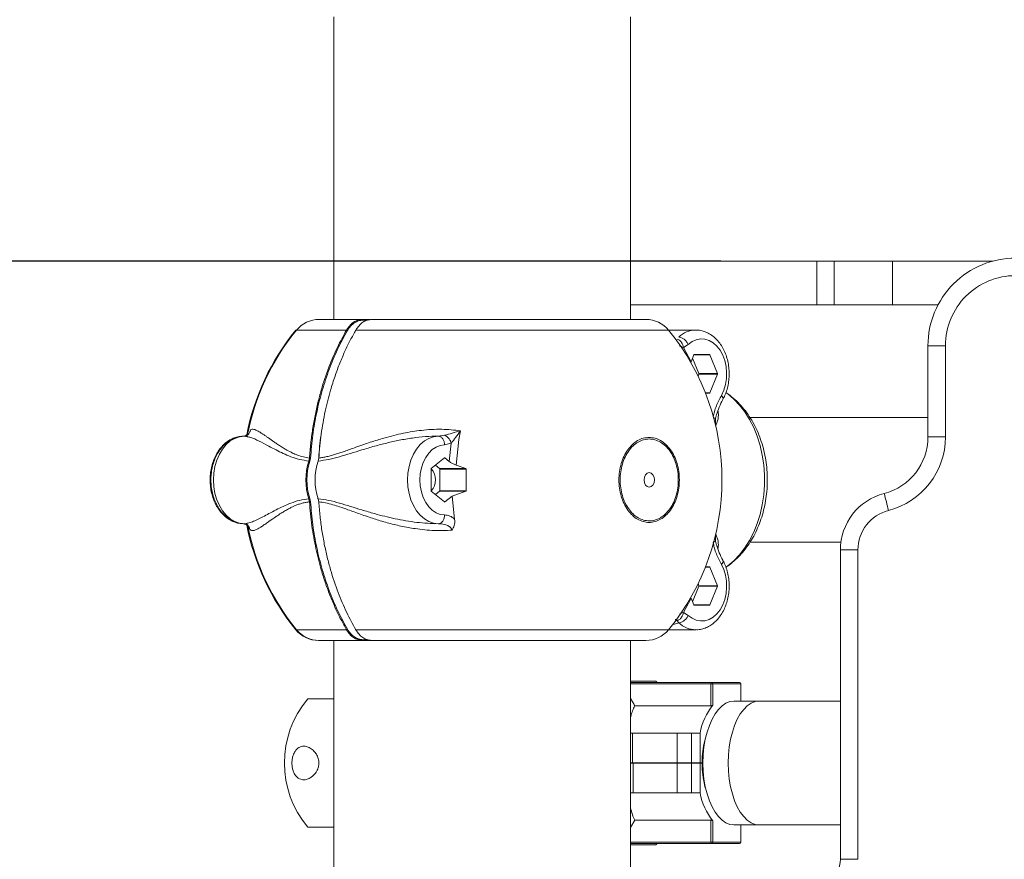
# Model space of a CAD drawing. Units: millimetres. Extents: x 45051 to 122110, y 18463 to 40948.
# Drawn here: x 81307 to 81644, y 30093 to 30380 of the extents above; entities that cross this region are included whole.
import ezdxf

# ---------------------------------------------------------------- set-up
doc = ezdxf.new("R2010")
doc.units = ezdxf.units.MM
doc.header["$PDSIZE"] = -1
doc.styles.add('ROMANS8', font='romans.shx')
doc.dimstyles.new('ISO-25$0', dxfattribs={"dimtxt": 2.5, "dimasz": 2.5, "dimexe": 1.25, "dimexo": 0.625, "dimtad": 1, "dimtxsty": 'Standard', "dimcen": 2.5, "dimadec": 0, "dimazin": 0, "dimtfac": 1, "dimtmove": 0, "dimatfit": 3, "dimfxl": 1, "dimarcsym": 0})

# ---------------------------------------------------------------- blocks, each defined once
blk = doc.blocks.new('*D21')
at = {"color": 0, "lineweight": -2, "transparency": 16777216}
for p, q in [((83280, 32139.61), (79840.09, 32139.61)), ((79841.09, 32039.61), (79841.09, 30878.8)), ((79841.09, 29497.52), (79841.09, 30658.33)), ((80549.02, 29397.52), (79840.09, 29397.52))]:
    blk.add_line(p, q, dxfattribs=at)
at = {"color": 0, "transparency": 16777216}
for points in [[(79824.42, 32039.61), (79857.75, 32039.61), (79841.09, 32139.61)], [(79824.42, 29497.52), (79857.75, 29497.52), (79841.09, 29397.52)]]:
    blk.add_solid(points, dxfattribs=at)
at = {"layer": 'Defpoints', "color": 0, "transparency": 16777216}
for p in [(83281, 32139.61), (79841.09, 29397.52), (80550.02, 29397.52)]:
    blk.add_point(p, dxfattribs=at)
at = {"color": 7, "transparency": 16777216, "insert": (79841.09, 30768.56), "char_height": 160, "attachment_point": 5, "style": 'ROMANS8'}
blk.add_mtext('2,74m.', dxfattribs=at)
blk = doc.blocks.new('*D22')
at = {"color": 0, "lineweight": -2, "transparency": 16777216}
for p, q in [((81547.34, 30297.52), (80561.02, 30297.52)), ((80562.02, 30197.52), (80562.02, 29957.75)), ((80562.02, 29497.52), (80562.02, 29737.28)), ((80551.02, 29397.52), (80563.02, 29397.52))]:
    blk.add_line(p, q, dxfattribs=at)
at = {"color": 0, "transparency": 16777216}
for points in [[(80545.36, 30197.52), (80578.69, 30197.52), (80562.02, 30297.52)], [(80545.36, 29497.52), (80578.69, 29497.52), (80562.02, 29397.52)]]:
    blk.add_solid(points, dxfattribs=at)
at = {"layer": 'Defpoints', "color": 0, "transparency": 16777216}
for p in [(81548.34, 30297.52), (80550.02, 29397.52), (80562.02, 29397.52)]:
    blk.add_point(p, dxfattribs=at)
at = {"color": 7, "transparency": 16777216, "insert": (80562.02, 29847.52), "char_height": 160, "attachment_point": 5, "style": 'ROMANS8'}
blk.add_mtext('0,90m.', dxfattribs=at)

msp = doc.modelspace()

# ---------------------------------------------------------------- linework, layer by layer
at = {"color": 7, "linetype": 'Continuous', "lineweight": 15}
for p, q in [((81414.803, 30381.216), (81414.803, 30277.515)), ((81516.403, 30277.515), (81516.403, 30381.216)), ((81580.285, 30297.515), (81516.403, 30297.515)), ((81580.285, 30282.515), (81580.285, 30297.515)), ((81580.285, 30297.515), (81586.147, 30297.515)), ((81586.147, 30282.515), (81586.147, 30297.515)), ((81586.147, 30297.515), (81586.15, 30297.515)), ((81586.15, 30282.515), (81586.15, 30297.515)), ((81586.15, 30297.515), (81606.156, 30297.515)), ((81606.156, 30282.515), (81606.156, 30297.515)), ((81606.156, 30297.515), (81640.628, 30297.515)), ((81580.285, 30282.515), (81516.403, 30282.515)), ((81580.285, 30282.515), (81586.147, 30282.515)), ((81586.147, 30282.515), (81586.15, 30282.515)), ((81586.15, 30282.515), (81606.156, 30282.515)), ((81606.156, 30282.515), (81621.776, 30282.515)), ((81409.755, 30277.515), (81409.497, 30277.515)), ((81409.755, 30277.515), (81424.601, 30277.515)), ((81424.601, 30277.515), (81427.136, 30277.515)), ((81521.703, 30277.515), (81427.784, 30277.515)), ((81538.732, 30273.865), (81529.429, 30273.865)), ((81537.147, 30262.982), (81534.585, 30267.921)), ((81536.22, 30268.917), (81534.59, 30267.913)), ((81618.309, 30268.515), (81618.31, 30268.515)), ((81618.309, 30268.515), (81618.309, 30237.245)), ((81624.311, 30268.515), (81618.31, 30268.515)), ((81618.31, 30237.245), (81618.31, 30268.515)), ((81624.311, 30268.515), (81624.311, 30237.245)), ((81537.052, 30262.633), (81537.147, 30262.982)), ((81538.12, 30265.365), (81537.147, 30262.982)), ((81539.835, 30258.965), (81537.671, 30264.266)), ((81538.242, 30265.465), (81543.466, 30265.465)), ((81543.588, 30265.365), (81546.2, 30258.965)), ((81539.541, 30258.047), (81539.835, 30258.765)), ((81539.835, 30258.965), (81546.2, 30258.965)), ((81546.2, 30258.765), (81539.835, 30258.765)), ((81546.2, 30258.765), (81543.588, 30252.365)), ((81542.082, 30252.265), (81543.466, 30252.265)), ((81545.557, 30243.556), (81545.509, 30241.174)), ((81618.309, 30243.865), (81557.354, 30243.865)), ((81386.102, 30239.119), (81386.262, 30239.713)), ((81458.188, 30239.374), (81457.654, 30236.351)), ((81545.716, 30241.489), (81545.51, 30241.179)), ((81384.831, 30237.82), (81384.092, 30237.515)), ((81385.149, 30237.298), (81384.092, 30237.515)), ((81385.18, 30238.206), (81384.469, 30237.603)), ((81450.579, 30237.515), (81452.729, 30237.794)), ((81457.654, 30236.351), (81456.716, 30227.549)), ((81618.309, 30237.245), (81618.31, 30237.245)), ((81624.311, 30237.245), (81618.31, 30237.245)), ((81454.978, 30235.105), (81452.713, 30234.515)), ((81454.334, 30228.85), (81454.977, 30235.104)), ((81406.239, 30228.992), (81406.434, 30230.016)), ((81406.792, 30229.993), (81406.575, 30228.884)), ((81409.627, 30230.016), (81409.422, 30228.992)), ((81409.574, 30229.751), (81409.621, 30229.993)), ((81448.165, 30226.383), (81452.689, 30230.078)), ((81452.831, 30230.078), (81454.335, 30228.85)), ((81448.094, 30218.82), (81448.094, 30226.21)), ((81449.577, 30227.537), (81450.989, 30226.383)), ((81450.989, 30226.383), (81459.95, 30226.383)), ((81460.111, 30226.21), (81451.06, 30226.21)), ((81451.06, 30226.21), (81451.06, 30218.82)), ((81456.718, 30227.556), (81459.95, 30226.383)), ((81460.111, 30226.21), (81460.111, 30218.82)), ((81406.434, 30215.014), (81406.239, 30216.038)), ((81406.575, 30216.146), (81406.792, 30215.037)), ((81409.422, 30216.038), (81409.627, 30215.014)), ((81452.689, 30214.952), (81448.165, 30218.647)), ((81450.989, 30218.647), (81449.577, 30217.494)), ((81459.95, 30218.647), (81450.989, 30218.647)), ((81451.06, 30218.82), (81460.111, 30218.82)), ((81455.319, 30216.985), (81452.831, 30214.952)), ((81459.95, 30218.647), (81455.319, 30216.985)), ((81455.319, 30216.985), (81456.158, 30209.049)), ((81603.309, 30217.88), (81603.31, 30217.88)), ((81409.621, 30215.037), (81409.574, 30215.28)), ((81409.65, 30214.754), (81409.621, 30215.037)), ((81384.569, 30207.209), (81383.826, 30207.515)), ((81384.092, 30207.515), (81384.789, 30207.61)), ((81384.699, 30207.485), (81385.044, 30207.237)), ((81384.797, 30207.55), (81384.909, 30207.319)), ((81384.902, 30207.278), (81385.044, 30207.237)), ((81545.714, 30203.546), (81545.508, 30203.857)), ((81545.509, 30203.856), (81545.557, 30201.474)), ((81545.884, 30200.113), (81545.933, 30199.907)), ((81557.368, 30201.165), (81588.486, 30201.165)), ((81588.309, 30198.515), (81588.31, 30198.515)), ((81588.309, 30198.515), (81588.309, 30092.515)), ((81588.31, 30092.515), (81588.31, 30198.515)), ((81594.311, 30198.515), (81588.31, 30198.515)), ((81594.311, 30198.515), (81594.311, 30092.515)), ((81543.466, 30192.765), (81542.082, 30192.765)), ((81543.588, 30192.665), (81546.2, 30186.265)), ((81537.671, 30180.764), (81539.835, 30186.065)), ((81539.835, 30186.265), (81539.541, 30186.983)), ((81539.835, 30186.265), (81546.2, 30186.265)), ((81546.2, 30186.065), (81539.835, 30186.065)), ((81546.2, 30186.065), (81543.588, 30179.665)), ((81534.584, 30177.115), (81537.144, 30182.05)), ((81537.147, 30182.048), (81538.12, 30179.665)), ((81543.466, 30179.565), (81538.242, 30179.565)), ((81534.59, 30177.117), (81536.22, 30176.114)), ((81532.347, 30174.25), (81532.94, 30173.601)), ((81529.429, 30171.165), (81538.732, 30171.165)), ((81409.755, 30167.515), (81409.497, 30167.515)), ((81409.755, 30167.515), (81424.601, 30167.515)), ((81414.803, 30167.515), (81414.803, 30047.128)), ((81427.784, 30167.515), (81424.601, 30167.515)), ((81521.703, 30167.515), (81427.784, 30167.515)), ((81516.403, 30052.128), (81516.403, 30167.515)), ((81525.119, 30153.515), (81516.403, 30153.515)), ((81516.403, 30153.101), (81544.227, 30153.101)), ((81525.519, 30153.101), (81525.119, 30153.515)), ((81543.977, 30152.601), (81544.66, 30152.601)), ((81543.977, 30145.101), (81543.977, 30152.601)), ((81544.227, 30153.101), (81553.725, 30153.101)), ((81544.66, 30152.601), (81544.66, 30145.38)), ((81554.158, 30152.601), (81544.66, 30152.601)), ((81554.225, 30146.715), (81554.225, 30152.601)), ((81405.898, 30147.515), (81414.803, 30147.515)), ((81543.977, 30145.101), (81517.887, 30145.101)), ((81560.486, 30146.715), (81551.824, 30146.715)), ((81588.309, 30146.715), (81560.486, 30146.715)), ((81516.403, 30135.78), (81517.091, 30135.78)), ((81517.091, 30125.52), (81517.091, 30135.78)), ((81517.091, 30135.78), (81532.343, 30135.78)), ((81532.343, 30125.52), (81532.343, 30135.78)), ((81532.343, 30135.78), (81537.35, 30135.78)), ((81537.35, 30125.52), (81537.35, 30135.78)), ((81540.246, 30135.78), (81537.35, 30135.78)), ((81540.246, 30135.78), (81540.246, 30125.52)), ((81517.091, 30125.52), (81516.403, 30125.52)), ((81516.403, 30125.51), (81517.302, 30125.51)), ((81532.343, 30125.52), (81517.091, 30125.52)), ((81517.302, 30125.51), (81517.302, 30115.25)), ((81517.302, 30125.51), (81532.353, 30125.51)), ((81537.35, 30125.52), (81532.343, 30125.52)), ((81532.353, 30125.51), (81532.353, 30115.25)), ((81532.353, 30125.51), (81537.359, 30125.51)), ((81540.246, 30125.52), (81537.35, 30125.52)), ((81537.359, 30125.51), (81537.359, 30115.25)), ((81537.359, 30125.51), (81540.256, 30125.51)), ((81540.987, 30125.52), (81540.246, 30125.52)), ((81540.256, 30125.51), (81540.256, 30115.25)), ((81540.256, 30125.51), (81540.996, 30125.51)), ((81540.987, 30125.52), (81540.987, 30127.78)), ((81540.996, 30125.51), (81540.996, 30123.25)), ((81517.302, 30115.25), (81516.403, 30115.25)), ((81532.353, 30115.25), (81517.302, 30115.25)), ((81537.359, 30115.25), (81532.353, 30115.25)), ((81540.256, 30115.25), (81537.359, 30115.25)), ((81516.403, 30103.394), (81517.893, 30105.93)), ((81543.986, 30105.93), (81517.893, 30105.93)), ((81543.986, 30098.43), (81543.986, 30105.93)), ((81544.669, 30105.65), (81544.669, 30098.43)), ((81551.824, 30104.315), (81560.486, 30104.315)), ((81554.231, 30098.43), (81554.231, 30104.315)), ((81560.486, 30104.315), (81588.309, 30104.315)), ((81405.898, 30103.515), (81414.803, 30103.515)), ((81544.236, 30097.93), (81516.403, 30097.93)), ((81516.403, 30097.515), (81525.119, 30097.515)), ((81525.119, 30097.515), (81525.527, 30097.93)), ((81544.669, 30098.43), (81543.986, 30098.43)), ((81553.731, 30097.93), (81544.236, 30097.93)), ((81544.669, 30098.43), (81554.164, 30098.43)), ((81588.309, 30092.515), (81588.31, 30092.515)), ((81594.311, 30092.515), (81588.31, 30092.515))]:
    msp.add_line(p, q, dxfattribs=at)
at = {"color": 8, "linetype": 'Continuous', "lineweight": 15}
for p, q in [((81426.264, 30277.265), (81424.778, 30277.265)), ((81427.784, 30277.515), (81427.397, 30277.452)), ((81401.748, 30273.836), (81402.006, 30273.836)), ((81402.006, 30273.836), (81419.115, 30273.836)), ((81422.307, 30273.836), (81529.453, 30273.836)), ((81543.588, 30265.365), (81538.12, 30265.365)), ((81543.588, 30252.365), (81542.043, 30252.365)), ((81545.88, 30244.901), (81545.557, 30243.558)), ((81452.831, 30230.078), (81452.689, 30230.078)), ((81452.689, 30214.952), (81452.831, 30214.952)), ((81385.858, 30205.656), (81385.671, 30206.422)), ((81545.557, 30201.474), (81545.884, 30200.113)), ((81543.588, 30192.665), (81542.043, 30192.665)), ((81538.12, 30179.665), (81543.588, 30179.665)), ((81532.94, 30173.601), (81530.741, 30172.872)), ((81402.006, 30171.194), (81401.748, 30171.194)), ((81419.115, 30171.194), (81402.006, 30171.194)), ((81529.453, 30171.194), (81422.307, 30171.194)), ((81424.778, 30167.765), (81426.264, 30167.765)), ((81543.977, 30152.601), (81516.403, 30152.601)), ((81554.158, 30146.715), (81554.158, 30152.601)), ((81554.158, 30152.601), (81554.225, 30152.601)), ((81554.164, 30098.43), (81554.164, 30104.315)), ((81516.403, 30098.43), (81543.986, 30098.43)), ((81554.231, 30098.43), (81554.164, 30098.43))]:
    msp.add_line(p, q, dxfattribs=at)
at = {"color": 7, "linetype": 'Continuous', "lineweight": 15, "flags": 128}
for points in [[(81536.22, 30268.917), (81537.534, 30269.908), (81538.95, 30270.559), (81540.425, 30270.85), (81541.913, 30270.771), (81543.368, 30270.326), (81544.746, 30269.528), (81546.004, 30268.401), (81547.103, 30266.98), (81548.01, 30265.31), (81548.696, 30263.44), (81549.141, 30261.43), (81549.33, 30259.341), (81549.258, 30257.237), (81548.928, 30255.184), (81548.348, 30253.243), (81547.538, 30251.476)], [(81384.092, 30237.515), (81382.44, 30237.319), (81380.829, 30236.76), (81379.3, 30235.854), (81377.89, 30234.621), (81376.632, 30233.092), (81375.559, 30231.305), (81374.695, 30229.303), (81374.063, 30227.135), (81373.677, 30224.853), (81373.547, 30222.515), (81373.677, 30220.177), (81374.063, 30217.896), (81374.695, 30215.728), (81375.559, 30213.725), (81376.632, 30211.938), (81377.89, 30210.409), (81379.3, 30209.177), (81380.829, 30208.27), (81382.44, 30207.712), (81384.092, 30207.515)], [(81450.579, 30207.515), (81448.927, 30207.712), (81447.316, 30208.27), (81445.787, 30209.177), (81444.377, 30210.409), (81443.119, 30211.938), (81442.046, 30213.725), (81441.182, 30215.728), (81440.55, 30217.896), (81440.164, 30220.177), (81440.034, 30222.515), (81440.164, 30224.853), (81440.55, 30227.135), (81441.182, 30229.303), (81442.046, 30231.305), (81443.119, 30233.092), (81444.377, 30234.621), (81445.787, 30235.854), (81447.316, 30236.76), (81448.927, 30237.319), (81450.579, 30237.515)], [(81452.713, 30234.515), (81451.246, 30234.322), (81449.824, 30233.774), (81448.491, 30232.885), (81447.287, 30231.684), (81446.248, 30230.206), (81445.406, 30228.496), (81444.785, 30226.605), (81444.405, 30224.592), (81444.277, 30222.515), (81444.405, 30220.439), (81444.785, 30218.425), (81445.406, 30216.534), (81446.248, 30214.825), (81447.287, 30213.347), (81448.491, 30212.145), (81449.824, 30211.257), (81451.246, 30210.708), (81452.713, 30210.515)], [(81522.831, 30220.015), (81523.507, 30220.205), (81524.081, 30220.747), (81524.464, 30221.558), (81524.598, 30222.515), (81524.464, 30223.472), (81524.081, 30224.283), (81523.507, 30224.825), (81522.831, 30225.015), (81522.155, 30224.825), (81521.581, 30224.283), (81521.198, 30223.472), (81521.064, 30222.515), (81521.198, 30221.558), (81521.581, 30220.747), (81522.155, 30220.205), (81522.831, 30220.015)], [(81547.538, 30193.554), (81548.348, 30191.787), (81548.928, 30189.847), (81549.258, 30187.793), (81549.33, 30185.689), (81549.141, 30183.6), (81548.696, 30181.59), (81548.01, 30179.721), (81547.103, 30178.05), (81546.004, 30176.629), (81544.746, 30175.503), (81543.368, 30174.704), (81541.913, 30174.259), (81540.425, 30174.181), (81538.95, 30174.471), (81537.534, 30175.122), (81536.22, 30176.114)], [(81543.977, 30152.601), (81543.982, 30152.698), (81543.996, 30152.792), (81544.019, 30152.878), (81544.05, 30152.954), (81544.088, 30153.016), (81544.131, 30153.063), (81544.178, 30153.091), (81544.227, 30153.101)], [(81551.824, 30104.315), (81550.441, 30104.497), (81549.082, 30105.038), (81547.77, 30105.929), (81546.527, 30107.155), (81545.375, 30108.696), (81544.333, 30110.525), (81543.419, 30112.609), (81542.649, 30114.915), (81542.036, 30117.402), (81541.591, 30120.028), (81541.32, 30122.748), (81541.23, 30125.515), (81541.32, 30128.282), (81541.591, 30131.002), (81542.036, 30133.628), (81542.649, 30136.115), (81543.419, 30138.421), (81544.333, 30140.506), (81545.375, 30142.334), (81546.527, 30143.875), (81547.77, 30145.101), (81549.082, 30145.993), (81550.441, 30146.534), (81551.824, 30146.715), (81551.824, 30146.715)], [(81544.236, 30097.93), (81544.187, 30097.939), (81544.14, 30097.968), (81544.097, 30098.014), (81544.059, 30098.076), (81544.028, 30098.152), (81544.005, 30098.238), (81543.991, 30098.332), (81543.986, 30098.43)]]:
    msp.add_lwpolyline(points, dxfattribs=at)
at = {"color": 8, "linetype": 'Continuous', "lineweight": 15, "flags": 128}
for points in [[(81549.087, 30192.595), (81549.752, 30193.069), (81551.848, 30194.823), (81553.805, 30196.875), (81555.6, 30199.201), (81557.216, 30201.778), (81558.635, 30204.577), (81559.841, 30207.568), (81560.822, 30210.72), (81561.567, 30213.999), (81562.068, 30217.368), (81562.32, 30220.793), (81562.32, 30224.237), (81562.068, 30227.662), (81561.567, 30231.032), (81560.822, 30234.31), (81559.841, 30237.462), (81558.635, 30240.454), (81557.216, 30243.253), (81555.6, 30245.829), (81553.805, 30248.156), (81551.848, 30250.207), (81549.752, 30251.961), (81549.094, 30252.431)], [(81560.486, 30146.715), (81559.103, 30146.534), (81557.744, 30145.993), (81556.432, 30145.101), (81555.189, 30143.875), (81554.036, 30142.334), (81552.994, 30140.506), (81552.081, 30138.421), (81551.311, 30136.115), (81550.698, 30133.628), (81550.252, 30131.002), (81549.982, 30128.282), (81549.891, 30125.515)], [(81549.891, 30125.515), (81549.982, 30122.748), (81550.252, 30120.028), (81550.698, 30117.402), (81551.311, 30114.915), (81552.081, 30112.609), (81552.994, 30110.525), (81554.036, 30108.696), (81555.189, 30107.155), (81556.432, 30105.929), (81557.744, 30105.038), (81559.103, 30104.497), (81560.486, 30104.315)]]:
    msp.add_lwpolyline(points, dxfattribs=at)
at = {"color": 7, "linetype": 'Continuous', "lineweight": 15}
for centre, radius, start, end in [((81648.31, 30268.515), 30, 89.99989, 180.00023), ((81648.311, 30268.515), 24, 89.99956, 180.00058), ((81409.755, 30267.515), 10, 90, 140.79589), ((81521.703, 30267.515), 10, 39.20411, 90), ((81464.665, 30222.515), 81.193, 140.79589, 169.0523), ((81464.922, 30222.515), 81.193, 140.79589, 169.33949), ((81466.536, 30222.515), 81.193, 320.79589, 39.20411), ((81538.255, 30265.324), 0.142, 95.39481, 163.12012), ((81543.453, 30265.324), 0.142, 16.87108, 84.72332), ((81539.58, 30258.865), 0.273, 338.53058, 21.46942), ((81545.946, 30258.865), 0.273, 338.53058, 21.46942), ((81543.453, 30252.406), 0.142, 275.29066, 343.1484), ((81598.31, 30237.245), 20, 284.47756, 359.99967), ((81598.311, 30237.245), 26, 284.47744, 360), ((81452.76, 30229.997), 0.108, 48.9117, 131.0883), ((81425.811, 30222.515), 20.616, 161.68998, 198.31002), ((81425.819, 30222.515), 20.271, 161.68808, 198.31192), ((81428.994, 30222.515), 20.616, 161.68998, 198.31002), ((81448.319, 30226.22), 0.224, 133.12316, 182.39262), ((81444.211, 30222.515), 5.436, 315.74955, 44.33321), ((81450.834, 30226.219), 0.226, 357.73786, 46.74636), ((81448.319, 30218.811), 0.224, 177.59419, 226.87621), ((81450.834, 30218.811), 0.226, 313.25416, 2.27544), ((81608.31, 30198.515), 20, 104.47828, 179.99878), ((81608.31, 30198.515), 20, 104.47747, 180.00047), ((76873.523, 28992.081), 4886.048, 14.459076, 14.529439), ((81452.76, 30215.033), 0.108, 228.884, 311.116), ((81608.311, 30198.515), 14, 104.47715, 180.00071), ((81464.665, 30222.515), 81.193, 190.97107, 219.20411), ((81464.922, 30222.515), 81.193, 190.9499, 219.20411), ((81543.453, 30192.624), 0.142, 16.90407, 84.65687), ((81539.581, 30186.165), 0.273, 338.51589, 21.48411), ((81545.946, 30186.165), 0.273, 338.51589, 21.48411), ((81538.255, 30179.707), 0.142, 196.91307, 264.53853), ((81543.453, 30179.706), 0.142, 275.34313, 343.09593), ((81409.497, 30177.515), 10, 219.20411, 270), ((81409.755, 30177.515), 10, 219.20411, 270), ((81521.703, 30177.515), 10, 270, 320.79589), ((81544.191, 30152.632), 0.47, 356.17752, 85.63876), ((81553.725, 30152.601), 0.5, 0, 90), ((81553.689, 30152.632), 0.47, 356.22083, 85.59545), ((81431.889, 30125.515), 34.052, 139.75374, 220.24626), ((81560.76, 30132.162), 20.83, 140.61465, 169.99824), ((81569.478, 30126.118), 28.539, 162.04864, 176.66026), ((81569.618, 30124.934), 28.671, 183.3659, 197.67293), ((81560.772, 30118.868), 20.833, 189.9996, 219.37838), ((81544.199, 30098.399), 0.47, 274.41487, 3.77561), ((81553.731, 30098.43), 0.5, 270, 0), ((81553.695, 30098.398), 0.47, 274.38393, 3.80655), ((81578.31, 30092.515), 9.999, 308.9941, 0.00214)]:
    msp.add_arc(centre, radius, start, end, dxfattribs=at)
at = {"color": 8, "linetype": 'Continuous', "lineweight": 15}
for centre, radius, start, end in [((81538.902, 30265.352), 8.514, 90.84519, 134.45202), ((81538.898, 30179.671), 8.506, 225.53658, 269.54157)]:
    msp.add_arc(centre, radius, start, end, dxfattribs=at)
at = {"color": 7, "linetype": 'Continuous', "lineweight": 15}
for points, knots in [([(81419.115, 30273.836), (81419.466, 30274.372), (81420.177, 30275.457), (81421.514, 30276.592), (81423.005, 30277.366), (81424.054, 30277.464), (81424.601, 30277.515)], [0, 0, 0, 0, 0.2465303, 0.499051, 0.7389379, 1, 1, 1, 1]), ([(81424.778, 30277.265), (81424.267, 30277.219), (81423.245, 30277.127), (81421.795, 30276.384), (81420.474, 30275.263), (81419.78, 30274.206), (81419.433, 30273.678)], [0, 0, 0, 0, 0.2506446, 0.5009659, 0.7505521, 1, 1, 1, 1]), ([(81427.397, 30277.452), (81426.982, 30277.409), (81426.067, 30277.315), (81424.703, 30276.588), (81423.368, 30275.458), (81422.658, 30274.372), (81422.307, 30273.836)], [0, 0, 0, 0, 0.2120068, 0.4678021, 0.737072, 1, 1, 1, 1]), ([(81424.778, 30277.265), (81424.775, 30277.298), (81424.77, 30277.363), (81424.729, 30277.446), (81424.671, 30277.504), (81424.624, 30277.511), (81424.601, 30277.515)], [0, 0, 0, 0, 0.25014548, 0.50013523, 0.75014926, 1, 1, 1, 1]), ([(81419.115, 30273.836), (81418.054, 30271.896), (81415.84, 30267.845), (81412.93, 30260.967), (81410.778, 30254.565), (81409.289, 30248.97), (81408.296, 30244.485), (81407.475, 30239.817), (81406.823, 30234.981), (81406.565, 30231.683), (81406.434, 30230.016)], [0, 0, 0, 0, 0.1530657, 0.3195748, 0.4995261, 0.5949995, 0.6927837, 0.7928791, 0.8952832, 1, 1, 1, 1]), ([(81419.433, 30273.678), (81418.286, 30271.571), (81415.992, 30267.354), (81413.13, 30260.462), (81410.725, 30253.234), (81408.853, 30245.69), (81407.475, 30237.925), (81407.019, 30232.635), (81406.792, 30229.993)], [0, 0, 0, 0, 0.1665059, 0.3331315, 0.4995941, 0.6663769, 0.8333797, 1, 1, 1, 1]), ([(81409.627, 30230.016), (81409.866, 30232.771), (81410.334, 30238.179), (81411.74, 30245.96), (81413.39, 30252.562), (81415.127, 30258.041), (81416.784, 30262.497), (81418.548, 30266.601), (81420.372, 30270.374), (81421.674, 30272.702), (81422.307, 30273.836)], [0, 0, 0, 0, 0.1731959, 0.3399771, 0.5003441, 0.6099629, 0.7147349, 0.8146682, 0.9097568, 1, 1, 1, 1]), ([(81419.433, 30273.678), (81419.409, 30273.702), (81419.361, 30273.749), (81419.267, 30273.801), (81419.181, 30273.832), (81419.137, 30273.835), (81419.115, 30273.836)], [0, 0, 0, 0, 0.28007244, 0.55924541, 0.7797481, 1, 1, 1, 1]), ([(81422.241, 30273.714), (81422.233, 30273.725), (81422.21, 30273.759), (81422.216, 30273.801), (81422.249, 30273.832), (81422.288, 30273.835), (81422.307, 30273.836)], [0, 0, 0, 0, 0.1556695, 0.4827718, 0.7413838, 1, 1, 1, 1]), ([(81548.042, 30250.026), (81548.219, 30250.364), (81548.712, 30251.306), (81549.353, 30252.984), (81549.889, 30255.062), (81550.187, 30257.224), (81550.247, 30259.421), (81550.066, 30261.61), (81549.644, 30263.747), (81548.987, 30265.789), (81548.102, 30267.693), (81546.999, 30269.414), (81545.699, 30270.91), (81544.229, 30272.133), (81542.628, 30273.059), (81540.944, 30273.631), (81539.646, 30273.884), (81538.93, 30273.843), (81538.787, 30273.835)], [0, 0, 0, 0, 0.0378456, 0.1055171, 0.1732602, 0.241061, 0.3089124, 0.3768628, 0.4449692, 0.5132961, 0.5818791, 0.6506467, 0.7193036, 0.7874064, 0.8544095, 0.9199508, 0.9840269, 1, 1, 1, 1]), ([(81532.347, 30270.78), (81532.632, 30270.671), (81533.202, 30270.451), (81533.895, 30269.683), (81534.377, 30268.806), (81534.519, 30268.211), (81534.59, 30267.913)], [0, 0, 0, 0, 0.2797232, 0.5594196, 0.7796804, 1, 1, 1, 1]), ([(81532.94, 30271.43), (81533.235, 30271.392), (81533.826, 30271.316), (81534.795, 30270.735), (81535.669, 30269.905), (81536.036, 30269.246), (81536.22, 30268.917)], [0, 0, 0, 0, 0.2499761, 0.4999958, 0.7500089, 1, 1, 1, 1]), ([(81545.825, 30244.775), (81546.125, 30245.686), (81546.721, 30247.493), (81547.604, 30249.186), (81548.042, 30250.026)], [0, 0, 0, 0, 0.5042557, 1, 1, 1, 1]), ([(81549.087, 30192.607), (81549.263, 30192.714), (81550.222, 30193.297), (81551.829, 30194.621), (81553.888, 30196.577), (81555.777, 30198.807), (81557.493, 30201.262), (81559.013, 30203.931), (81560.322, 30206.781), (81561.405, 30209.786), (81562.253, 30212.911), (81562.859, 30216.128), (81563.218, 30219.403), (81563.329, 30222.71), (81563.189, 30226.018), (81562.798, 30229.3), (81562.158, 30232.527), (81561.269, 30235.671), (81560.134, 30238.703), (81558.759, 30241.591), (81557.15, 30244.305), (81555.322, 30246.812), (81553.284, 30249.07), (81551.215, 30250.969), (81549.748, 30251.973), (81549.092, 30252.422)], [0, 0, 0, 0, 0.0095879, 0.052281, 0.0956122, 0.1395817, 0.1841263, 0.2291314, 0.2744655, 0.3200014, 0.3656396, 0.4113123, 0.457005, 0.5027242, 0.5484944, 0.5943388, 0.6402859, 0.6863589, 0.7325665, 0.7788916, 0.8252514, 0.8715207, 0.9175392, 0.9631161, 1, 1, 1, 1]), ([(81545.557, 30243.556), (81545.475, 30243.597), (81545.329, 30243.671), (81544.904, 30243.757), (81544.717, 30243.795)], [0, 0, 0, 0, 0.5594527, 1, 1, 1, 1]), ([(81386.262, 30239.713), (81386.42, 30239.776), (81386.741, 30239.905), (81387.334, 30239.857), (81388.035, 30239.641), (81388.781, 30239.279), (81389.547, 30238.831), (81390.295, 30238.35), (81391.108, 30237.796), (81391.993, 30237.174), (81392.918, 30236.52), (81393.919, 30235.812), (81394.99, 30235.069), (81396.169, 30234.279), (81397.411, 30233.487), (81398.872, 30232.63), (81400.491, 30231.783), (81402.385, 30230.963), (81404.306, 30230.335), (81405.749, 30230.119), (81406.434, 30230.017)], [0, 0, 0, 0, 0.0587931, 0.1198239, 0.1833246, 0.2495226, 0.2980096, 0.3484917, 0.3981071, 0.4474609, 0.4996903, 0.5451581, 0.596678, 0.6497779, 0.6999572, 0.7501293, 0.8194017, 0.8753905, 0.9407927, 1, 1, 1, 1]), ([(81409.625, 30230.019), (81410.068, 30230.074), (81410.983, 30230.185), (81412.431, 30230.481), (81413.915, 30230.854), (81415.38, 30231.287), (81416.859, 30231.767), (81418.465, 30232.316), (81420.313, 30232.969), (81422.522, 30233.765), (81424.857, 30234.596), (81427.304, 30235.431), (81429.607, 30236.17), (81432.301, 30236.976), (81435.269, 30237.769), (81438.538, 30238.51), (81441.683, 30239.092), (81446.029, 30239.688), (81451.531, 30240.072), (81456.032, 30239.601), (81458.189, 30239.375)], [0, 0, 0, 0, 0.0330569, 0.0681844, 0.1054635, 0.1394082, 0.1717543, 0.2086017, 0.2499584, 0.2970672, 0.3558391, 0.4023431, 0.4535079, 0.5002364, 0.5682054, 0.6324721, 0.6931402, 0.7503426, 0.8803939, 1, 1, 1, 1]), ([(81452.729, 30237.794), (81453.59, 30238.039), (81455.372, 30238.548), (81457.229, 30239.093), (81458.188, 30239.375)], [0, 0, 0, 0, 0.4837343, 1, 1, 1, 1]), ([(81458.188, 30239.375), (81457.615, 30238.587), (81456.519, 30237.078), (81455.476, 30235.743), (81454.978, 30235.105)], [0, 0, 0, 0, 0.5222074, 1, 1, 1, 1]), ([(81383.814, 30237.515), (81383.453, 30237.499), (81382.533, 30237.459), (81381.074, 30237.12), (81379.492, 30236.454), (81378.01, 30235.502), (81376.65, 30234.283), (81375.436, 30232.813), (81374.394, 30231.119), (81373.549, 30229.234), (81372.92, 30227.203), (81372.521, 30225.071), (81372.361, 30222.884), (81372.441, 30220.686), (81372.762, 30218.522), (81373.321, 30216.435), (81374.112, 30214.468), (81375.126, 30212.664), (81376.346, 30211.068), (81377.75, 30209.725), (81379.302, 30208.672), (81380.957, 30207.945), (81382.48, 30207.576), (81383.436, 30207.533), (81383.814, 30207.515)], [0, 0, 0, 0, 0.02845862, 0.07265549, 0.11691338, 0.16167167, 0.20721941, 0.25362569, 0.30074232, 0.34832822, 0.3961511, 0.4440438, 0.49196654, 0.53994227, 0.58801251, 0.63621992, 0.68460292, 0.73315038, 0.78172466, 0.83005057, 0.87776135, 0.9245231, 0.970214, 1, 1, 1, 1]), ([(81384.08, 30237.515), (81383.719, 30237.499), (81382.799, 30237.459), (81381.341, 30237.12), (81379.76, 30236.454), (81378.278, 30235.502), (81376.919, 30234.283), (81375.705, 30232.813), (81374.664, 30231.119), (81373.819, 30229.234), (81373.19, 30227.203), (81372.792, 30225.071), (81372.631, 30222.884), (81372.711, 30220.686), (81373.033, 30218.522), (81373.592, 30216.435), (81374.382, 30214.468), (81375.395, 30212.664), (81376.615, 30211.068), (81378.019, 30209.725), (81379.57, 30208.672), (81381.225, 30207.944), (81382.747, 30207.576), (81383.703, 30207.533), (81384.08, 30207.515)], [0, 0, 0, 0, 0.0284655, 0.0726572, 0.1169102, 0.1616609, 0.2072077, 0.2536167, 0.300736, 0.3483261, 0.3961502, 0.4440433, 0.4919681, 0.5399456, 0.5880169, 0.6362259, 0.6846089, 0.7331625, 0.7817405, 0.8300706, 0.8777811, 0.9245409, 0.9702347, 1, 1, 1, 1]), ([(81386.076, 30239.127), (81386.068, 30239.097), (81386.001, 30238.861), (81385.69, 30238.336), (81385.125, 30237.757), (81384.585, 30237.486), (81384.304, 30237.481), (81384.258, 30237.481)], [0, 0, 0, 0, 0.0229449, 0.1863563, 0.5409388, 0.9248698, 1, 1, 1, 1]), ([(81450.58, 30237.515), (81449.124, 30237.478), (81446.133, 30237.403), (81441.661, 30236.893), (81437.207, 30236.142), (81432.877, 30235.182), (81428.578, 30234.052), (81424.439, 30232.826), (81420.442, 30231.575), (81416.679, 30230.439), (81412.981, 30229.445), (81410.611, 30229.145), (81409.42, 30228.994)], [0, 0, 0, 0, 0.0943361, 0.1938846, 0.295649, 0.3952521, 0.4943386, 0.6028142, 0.7005215, 0.7990561, 0.8990968, 1, 1, 1, 1]), ([(81409.621, 30229.993), (81409.798, 30232.65), (81409.98, 30235.374), (81410.441, 30238.02), (81410.453, 30238.086)], [0, 0, 0, 0, 0.9752332, 1, 1, 1, 1]), ([(81452.713, 30234.515), (81452.679, 30234.908), (81452.612, 30235.694), (81452.118, 30236.686), (81451.414, 30237.38), (81450.857, 30237.47), (81450.579, 30237.515)], [0, 0, 0, 0, 0.2500003, 0.4999966, 0.7499916, 1, 1, 1, 1]), ([(81454.978, 30235.105), (81454.86, 30235.441), (81454.626, 30236.114), (81454.019, 30236.927), (81453.368, 30237.507), (81452.942, 30237.698), (81452.729, 30237.794)], [0, 0, 0, 0, 0.2797613, 0.5594902, 0.7797266, 1, 1, 1, 1]), ([(81522.797, 30237.082), (81523.472, 30237.03), (81524.823, 30236.925), (81526.771, 30236.055), (81528.57, 30234.721), (81530.144, 30232.902), (81531.445, 30230.683), (81532.407, 30228.137), (81533.013, 30225.379), (81533.208, 30222.509), (81533.008, 30219.645), (81532.411, 30216.891), (81531.449, 30214.348), (81530.142, 30212.135), (81528.564, 30210.313), (81526.768, 30208.967), (81524.821, 30208.129), (81522.796, 30207.859), (81520.767, 30208.132), (81518.822, 30208.971), (81517.022, 30210.311), (81515.449, 30212.138), (81514.144, 30214.352), (81513.18, 30216.893), (81512.584, 30219.652), (81512.39, 30222.521), (81512.581, 30225.39), (81513.189, 30228.142), (81514.151, 30230.682), (81515.449, 30232.902), (81517.027, 30234.725), (81518.837, 30236.051), (81520.781, 30236.922), (81522.127, 30237.029), (81522.797, 30237.082)], [0, 0, 0, 0, 0.0312629, 0.0624695, 0.0937266, 0.1249384, 0.1560157, 0.1875257, 0.218867, 0.2500464, 0.281313, 0.3125455, 0.3438177, 0.3751383, 0.4064251, 0.4375603, 0.4687313, 0.5000727, 0.5312668, 0.5625531, 0.5937205, 0.6248966, 0.6563089, 0.6875433, 0.7187282, 0.7501823, 0.7813589, 0.8125061, 0.8439762, 0.8751665, 0.9062944, 0.9377243, 0.9690244, 1, 1, 1, 1]), ([(81522.831, 30236.544), (81522.186, 30236.492), (81520.889, 30236.389), (81519.013, 30235.55), (81517.272, 30234.274), (81515.751, 30232.516), (81514.501, 30230.379), (81513.574, 30227.932), (81512.99, 30225.283), (81512.804, 30222.521), (81512.991, 30219.759), (81513.565, 30217.104), (81514.494, 30214.656), (81515.75, 30212.523), (81517.267, 30210.762), (81519, 30209.472), (81520.876, 30208.664), (81522.83, 30208.4), (81524.782, 30208.661), (81526.657, 30209.468), (81528.388, 30210.765), (81529.907, 30212.52), (81531.167, 30214.651), (81532.093, 30217.1), (81532.669, 30219.751), (81532.861, 30222.509), (81532.674, 30225.272), (81532.088, 30227.927), (81531.163, 30230.38), (81529.911, 30232.516), (81528.394, 30234.27), (81526.661, 30235.555), (81524.784, 30236.393), (81523.482, 30236.493), (81522.831, 30236.544)], [0, 0, 0, 0, 0.0309873, 0.062285, 0.0937508, 0.1248463, 0.1560828, 0.1875039, 0.2186658, 0.2498162, 0.2812265, 0.3124449, 0.343608, 0.3750858, 0.4062203, 0.4374352, 0.4687094, 0.4999253, 0.5312748, 0.5624487, 0.5936135, 0.6248755, 0.6562438, 0.6874645, 0.7187129, 0.7499527, 0.781088, 0.8124612, 0.8439062, 0.8750453, 0.9062146, 0.9375189, 0.9687265, 1, 1, 1, 1]), ([(81406.792, 30229.993), (81406.762, 30229.997), (81406.702, 30230.004), (81406.595, 30230.011), (81406.501, 30230.016), (81406.456, 30230.016), (81406.434, 30230.016)], [0, 0, 0, 0, 0.2798415, 0.55891953, 0.77935714, 1, 1, 1, 1]), ([(81409.621, 30229.993), (81409.598, 30229.997), (81409.553, 30230.004), (81409.543, 30230.011), (81409.569, 30230.016), (81409.608, 30230.016), (81409.627, 30230.016)], [0, 0, 0, 0, 0.2801147, 0.5592747, 0.779777, 1, 1, 1, 1]), ([(81406.575, 30228.884), (81406.552, 30228.898), (81406.505, 30228.926), (81406.411, 30228.962), (81406.316, 30228.987), (81406.265, 30228.99), (81406.239, 30228.992)], [0, 0, 0, 0, 0.2499156, 0.4998608, 0.7497981, 1, 1, 1, 1]), ([(81409.404, 30228.884), (81409.386, 30228.898), (81409.35, 30228.926), (81409.338, 30228.962), (81409.359, 30228.987), (81409.401, 30228.99), (81409.422, 30228.992)], [0, 0, 0, 0, 0.2501064, 0.5002452, 0.7498051, 1, 1, 1, 1]), ([(81456.718, 30227.557), (81456.373, 30227.693), (81455.684, 30227.967), (81454.875, 30228.437), (81454.485, 30228.735), (81454.335, 30228.85)], [0, 0, 0, 0, 0.3815168, 0.7620715, 1, 1, 1, 1]), ([(81460.111, 30226.21), (81460.108, 30226.228), (81460.102, 30226.263), (81460.064, 30226.316), (81460.012, 30226.357), (81459.968, 30226.376), (81459.95, 30226.383)], [0, 0, 0, 0, 0.2138129, 0.4263371, 0.75856, 1, 1, 1, 1]), ([(81406.575, 30216.146), (81406.552, 30216.132), (81406.504, 30216.104), (81406.411, 30216.068), (81406.316, 30216.043), (81406.264, 30216.04), (81406.239, 30216.038)], [0, 0, 0, 0, 0.2500512, 0.4996006, 0.7498602, 1, 1, 1, 1]), ([(81409.404, 30216.146), (81409.386, 30216.132), (81409.35, 30216.104), (81409.338, 30216.068), (81409.359, 30216.043), (81409.401, 30216.04), (81409.421, 30216.038)], [0, 0, 0, 0, 0.2499207, 0.5003513, 0.7502938, 1, 1, 1, 1]), ([(81409.422, 30216.038), (81410.609, 30215.889), (81412.976, 30215.59), (81416.678, 30214.592), (81420.449, 30213.451), (81424.453, 30212.2), (81429.491, 30210.706), (81435.749, 30209.14), (81443.058, 30207.822), (81448.117, 30207.616), (81450.581, 30207.515)], [0, 0, 0, 0, 0.1006764, 0.2007548, 0.299738, 0.3977231, 0.5059838, 0.6714534, 0.8399787, 1, 1, 1, 1]), ([(81459.95, 30218.647), (81459.981, 30218.661), (81460.031, 30218.684), (81460.083, 30218.737), (81460.106, 30218.782), (81460.109, 30218.81), (81460.111, 30218.82)], [0, 0, 0, 0, 0.4046427, 0.6640232, 0.8747171, 1, 1, 1, 1]), ([(81406.436, 30215.011), (81406.029, 30214.957), (81405.189, 30214.845), (81403.949, 30214.549), (81402.748, 30214.176), (81401.63, 30213.744), (81400.561, 30213.264), (81399.464, 30212.715), (81398.279, 30212.061), (81396.963, 30211.265), (81395.689, 30210.434), (81394.467, 30209.599), (81393.408, 30208.86), (81392.272, 30208.054), (81391.144, 30207.261), (81390.047, 30206.52), (81389.115, 30205.938), (81387.979, 30205.342), (81386.8, 30204.958), (81386.163, 30205.43), (81385.858, 30205.656)], [0, 0, 0, 0, 0.0330527, 0.068185, 0.105462, 0.139408, 0.17175, 0.2086036, 0.2499553, 0.2970637, 0.3558369, 0.402339, 0.4535029, 0.5002373, 0.5682025, 0.6324676, 0.6931404, 0.7503389, 0.8803928, 1, 1, 1, 1]), ([(81406.792, 30215.037), (81406.762, 30215.034), (81406.702, 30215.027), (81406.595, 30215.019), (81406.501, 30215.015), (81406.456, 30215.014), (81406.434, 30215.014)], [0, 0, 0, 0, 0.2798427, 0.558911, 0.7793562, 1, 1, 1, 1]), ([(81406.434, 30215.014), (81406.673, 30212.259), (81407.142, 30206.851), (81408.548, 30199.07), (81410.197, 30192.469), (81411.934, 30186.99), (81413.592, 30182.533), (81415.355, 30178.429), (81417.179, 30174.656), (81418.481, 30172.328), (81419.115, 30171.194)], [0, 0, 0, 0, 0.1731944, 0.3399762, 0.500343, 0.6099605, 0.7147351, 0.8146653, 0.9097548, 1, 1, 1, 1]), ([(81406.792, 30215.037), (81407.019, 30212.396), (81407.474, 30207.107), (81408.853, 30199.342), (81410.725, 30191.798), (81413.13, 30184.568), (81415.992, 30177.676), (81418.286, 30173.46), (81419.433, 30171.352)], [0, 0, 0, 0, 0.1665842, 0.333571, 0.5004063, 0.6668468, 0.8334893, 1, 1, 1, 1]), ([(81409.621, 30215.037), (81409.598, 30215.034), (81409.553, 30215.027), (81409.543, 30215.019), (81409.569, 30215.015), (81409.608, 30215.014), (81409.627, 30215.014)], [0, 0, 0, 0, 0.2801159, 0.5592662, 0.779776, 1, 1, 1, 1]), ([(81455.274, 30205.317), (81454.271, 30205.254), (81452.227, 30205.125), (81449.11, 30205.173), (81445.893, 30205.389), (81442.923, 30205.752), (81440.207, 30206.2), (81437.796, 30206.681), (81435.406, 30207.235), (81433.024, 30207.856), (81430.747, 30208.511), (81428.476, 30209.218), (81426.231, 30209.961), (81423.96, 30210.751), (81421.752, 30211.544), (81419.356, 30212.401), (81416.932, 30213.248), (81414.359, 30214.067), (81411.969, 30214.695), (81410.381, 30214.911), (81409.626, 30215.014)], [0, 0, 0, 0, 0.0587968, 0.119825, 0.1833276, 0.2495253, 0.2980092, 0.3484915, 0.3981065, 0.4474651, 0.4996884, 0.545159, 0.5966755, 0.6497768, 0.6999562, 0.7501282, 0.8193988, 0.8753886, 0.9407909, 1, 1, 1, 1]), ([(81422.307, 30171.194), (81421.247, 30173.134), (81419.033, 30177.185), (81416.122, 30184.064), (81413.971, 30190.466), (81412.482, 30196.061), (81411.488, 30200.545), (81410.667, 30205.213), (81410.016, 30210.05), (81409.757, 30213.347), (81409.627, 30215.014)], [0, 0, 0, 0, 0.1530649, 0.3195761, 0.499525, 0.5949999, 0.6927844, 0.7928787, 0.8952842, 1, 1, 1, 1]), ([(81452.713, 30210.515), (81452.679, 30210.122), (81452.612, 30209.336), (81452.118, 30208.344), (81451.414, 30207.651), (81450.857, 30207.561), (81450.579, 30207.515)], [0, 0, 0, 0, 0.2500103, 0.5000041, 0.7499966, 1, 1, 1, 1]), ([(81456.159, 30209.049), (81455.624, 30209.475), (81454.553, 30210.328), (81453.326, 30210.453), (81452.713, 30210.515)], [0, 0, 0, 0, 0.4995303, 1, 1, 1, 1]), ([(81456.159, 30209.049), (81456.192, 30208.682), (81456.257, 30207.952), (81456.041, 30206.639), (81455.567, 30205.822), (81455.273, 30205.318)], [0, 0, 0, 0, 0.2788029, 0.554084, 1, 1, 1, 1]), ([(81384.17, 30207.526), (81384.408, 30207.483), (81384.653, 30207.439), (81384.888, 30207.185), (81384.896, 30207.177)], [0, 0, 0, 0, 0.967828, 1, 1, 1, 1]), ([(81384.733, 30207.427), (81385.054, 30207.247), (81385.637, 30206.92), (81385.79, 30206.047), (81385.858, 30205.656)], [0, 0, 0, 0, 0.5514354, 1, 1, 1, 1]), ([(81385.044, 30207.237), (81385.314, 30206.991), (81385.871, 30206.483), (81385.862, 30205.937), (81385.858, 30205.656)], [0, 0, 0, 0, 0.4837269, 1, 1, 1, 1]), ([(81455.273, 30205.318), (81455.203, 30205.496), (81455.055, 30205.869), (81454.476, 30206.493), (81453.02, 30207.316), (81451.578, 30207.434), (81450.579, 30207.515)], [0, 0, 0, 0, 0.099163, 0.2069694, 0.4500568, 1, 1, 1, 1]), ([(81545.557, 30201.474), (81545.475, 30201.433), (81545.329, 30201.359), (81544.904, 30201.273), (81544.717, 30201.235)], [0, 0, 0, 0, 0.5594527, 1, 1, 1, 1]), ([(81544.717, 30201.235), (81544.838, 30200.529), (81545.083, 30199.108), (81545.821, 30197.174), (81546.618, 30195.304), (81547.231, 30194.137), (81547.538, 30193.554)], [0, 0, 0, 0, 0.2489959, 0.500668, 0.7505106, 1, 1, 1, 1]), ([(81548.042, 30195.005), (81547.604, 30195.844), (81546.721, 30197.538), (81546.125, 30199.344), (81545.825, 30200.255)], [0, 0, 0, 0, 0.4957484, 1, 1, 1, 1]), ([(81538.849, 30171.204), (81539.075, 30171.198), (81539.863, 30171.174), (81541.197, 30171.466), (81542.797, 30172.058), (81544.301, 30172.956), (81545.689, 30174.118), (81546.935, 30175.537), (81548.015, 30177.187), (81548.903, 30179.035), (81549.579, 30181.039), (81550.026, 30183.154), (81550.238, 30185.333), (81550.208, 30187.532), (81549.938, 30189.708), (81549.427, 30191.812), (81548.778, 30193.586), (81548.251, 30194.602), (81548.042, 30195.005)], [0, 0, 0, 0, 0.0253359, 0.0881166, 0.1508196, 0.2141056, 0.2784603, 0.3440377, 0.4106918, 0.4780898, 0.5458805, 0.6138072, 0.6817783, 0.7498138, 0.8179726, 0.8863093, 0.9548878, 1, 1, 1, 1]), ([(81532.347, 30174.25), (81532.632, 30174.36), (81533.202, 30174.579), (81533.895, 30175.347), (81534.377, 30176.224), (81534.519, 30176.819), (81534.59, 30177.117)], [0, 0, 0, 0, 0.2797259, 0.5594154, 0.7796783, 1, 1, 1, 1]), ([(81536.22, 30176.114), (81536.036, 30175.784), (81535.669, 30175.126), (81534.795, 30174.295), (81533.826, 30173.714), (81533.235, 30173.639), (81532.94, 30173.601)], [0, 0, 0, 0, 0.249982, 0.5000053, 0.7500204, 1, 1, 1, 1]), ([(81419.433, 30171.352), (81419.409, 30171.329), (81419.361, 30171.282), (81419.267, 30171.229), (81419.181, 30171.199), (81419.137, 30171.196), (81419.115, 30171.194)], [0, 0, 0, 0, 0.28007244, 0.55924541, 0.7797481, 1, 1, 1, 1]), ([(81424.601, 30167.515), (81424.054, 30167.566), (81423.005, 30167.665), (81421.514, 30168.439), (81420.177, 30169.574), (81419.466, 30170.658), (81419.115, 30171.194)], [0, 0, 0, 0, 0.2610621, 0.500949, 0.7534697, 1, 1, 1, 1]), ([(81419.433, 30171.352), (81419.78, 30170.824), (81420.474, 30169.767), (81421.795, 30168.647), (81423.245, 30167.904), (81424.267, 30167.811), (81424.778, 30167.765)], [0, 0, 0, 0, 0.2494485, 0.4990352, 0.7493549, 1, 1, 1, 1]), ([(81422.242, 30171.319), (81422.234, 30171.307), (81422.21, 30171.272), (81422.216, 30171.229), (81422.249, 30171.199), (81422.288, 30171.196), (81422.307, 30171.194)], [0, 0, 0, 0, 0.1643005, 0.4880591, 0.7440274, 1, 1, 1, 1]), ([(81422.307, 30171.194), (81422.658, 30170.658), (81423.369, 30169.574), (81424.703, 30168.439), (81426.192, 30167.665), (81427.238, 30167.566), (81427.784, 30167.515)], [0, 0, 0, 0, 0.24654026, 0.49905732, 0.73892274, 1, 1, 1, 1]), ([(81424.778, 30167.765), (81424.775, 30167.732), (81424.77, 30167.667), (81424.729, 30167.584), (81424.671, 30167.527), (81424.624, 30167.519), (81424.601, 30167.515)], [0, 0, 0, 0, 0.250138, 0.5001203, 0.7501269, 1, 1, 1, 1]), ([(81517.887, 30145.101), (81517.643, 30145.553), (81517.176, 30146.421), (81516.653, 30147.245), (81516.403, 30147.64)], [0, 0, 0, 0, 0.5210939, 1, 1, 1, 1]), ([(81516.403, 30140.835), (81516.442, 30141.037), (81516.629, 30142.015), (81517.1, 30143.489), (81517.622, 30144.56), (81517.887, 30145.101)], [0, 0, 0, 0, 0.1138949, 0.5522286, 1, 1, 1, 1]), ([(81544.66, 30145.38), (81544.623, 30145.346), (81544.548, 30145.277), (81544.373, 30145.186), (81544.185, 30145.123), (81544.05, 30145.102), (81543.989, 30145.101), (81543.977, 30145.101)], [0, 0, 0, 0, 0.25496009, 0.51059279, 0.74816134, 0.95279304, 1, 1, 1, 1]), ([(81409.636, 30126.222), (81409.662, 30125.924), (81409.713, 30125.328), (81409.579, 30124.319), (81409.185, 30123.119), (81408.479, 30121.991), (81407.601, 30121.06), (81406.519, 30120.282), (81405.261, 30119.765), (81404.014, 30119.725), (81402.97, 30120.06), (81402.07, 30120.695), (81401.296, 30121.703), (81400.754, 30123.035), (81400.475, 30124.387), (81400.409, 30125.696), (81400.531, 30127.009), (81400.87, 30128.376), (81401.429, 30129.514), (81402.116, 30130.346), (81402.957, 30130.973), (81404.01, 30131.32), (81405.291, 30131.237), (81406.629, 30130.719), (81407.833, 30129.789), (81408.811, 30128.569), (81409.417, 30127.396), (81409.586, 30126.49), (81409.636, 30126.222)], [0, 0, 0, 0, 0.01682165, 0.03363911, 0.05712273, 0.09661409, 0.13527392, 0.17401828, 0.23635722, 0.29871192, 0.34099047, 0.38320837, 0.43223673, 0.46728255, 0.49246412, 0.51783953, 0.53943404, 0.5672455, 0.60861491, 0.64334055, 0.67813767, 0.73448709, 0.79091372, 0.84963177, 0.90820196, 0.94591308, 0.98399654, 1, 1, 1, 1]), ([(81517.893, 30105.93), (81517.593, 30106.532), (81517, 30107.726), (81516.601, 30109.353), (81516.403, 30110.158)], [0, 0, 0, 0, 0.5052315, 1, 1, 1, 1]), ([(81543.986, 30105.93), (81544.032, 30105.927), (81544.125, 30105.922), (81544.278, 30105.882), (81544.428, 30105.822), (81544.57, 30105.742), (81544.635, 30105.682), (81544.669, 30105.65)], [0, 0, 0, 0, 0.1807606, 0.3609636, 0.5510578, 0.7657013, 1, 1, 1, 1])]:
    msp.add_open_spline(points, degree=3, knots=knots, dxfattribs=at)
at = {"color": 8, "linetype": 'Continuous', "lineweight": 15}
for points, knots in [([(81534.59, 30267.913), (81534.292, 30267.983), (81533.751, 30268.109), (81533.37, 30268.422), (81533.2, 30268.563)], [0, 0, 0, 0, 0.5518144, 1, 1, 1, 1]), ([(81547.538, 30251.476), (81546.947, 30250.291), (81546.057, 30248.507), (81545.119, 30246.03), (81544.891, 30244.729), (81544.787, 30244.14)], [0, 0, 0, 0, 0.5205809, 0.7831447, 1, 1, 1, 1]), ([(81548.001, 30250.05), (81548.037, 30250.088), (81548.195, 30250.252), (81548.082, 30250.761), (81547.719, 30251.238), (81547.538, 30251.476)], [0, 0, 0, 0, 0.129947, 0.5649661, 1, 1, 1, 1]), ([(81546.356, 30246.25), (81546.38, 30246.143), (81546.543, 30245.416), (81546.522, 30244.197), (81546.307, 30242.663), (81545.914, 30241.882), (81545.716, 30241.489)], [0, 0, 0, 0, 0.0542677, 0.3701551, 0.6833858, 1, 1, 1, 1]), ([(81386.262, 30239.713), (81386.22, 30239.534), (81386.134, 30239.161), (81385.841, 30238.541), (81385.402, 30237.96), (81385.02, 30237.866), (81384.831, 30237.82)], [0, 0, 0, 0, 0.1442926, 0.3010884, 0.6548038, 1, 1, 1, 1]), ([(81406.239, 30228.992), (81405.153, 30229.142), (81402.988, 30229.44), (81400.073, 30230.438), (81397.399, 30231.579), (81394.875, 30232.83), (81392.058, 30234.327), (81389.114, 30235.875), (81386.683, 30237.053), (81385.534, 30237.237), (81385.149, 30237.298)], [0, 0, 0, 0, 0.1088737, 0.2170977, 0.3241417, 0.4301058, 0.5471817, 0.7261218, 0.9083728, 1, 1, 1, 1]), ([(81384.789, 30207.61), (81384.977, 30207.63), (81385.603, 30207.696), (81386.861, 30208.145), (81388.558, 30208.886), (81390.447, 30209.849), (81392.571, 30210.978), (81394.883, 30212.205), (81397.403, 30213.455), (81400.072, 30214.592), (81402.987, 30215.585), (81405.154, 30215.886), (81406.241, 30216.036)], [0, 0, 0, 0, 0.0448176, 0.14980593, 0.25713712, 0.36218315, 0.46668932, 0.58109254, 0.68414474, 0.78806459, 0.89357577, 1, 1, 1, 1]), ([(81546.363, 30198.762), (81546.41, 30199.076), (81546.516, 30199.792), (81546.507, 30201.008), (81546.301, 30202.368), (81545.91, 30203.152), (81545.714, 30203.546)], [0, 0, 0, 0, 0.1633559, 0.3723053, 0.6842846, 1, 1, 1, 1]), ([(81548.001, 30194.98), (81548.037, 30194.942), (81548.195, 30194.778), (81548.082, 30194.27), (81547.719, 30193.793), (81547.538, 30193.554)], [0, 0, 0, 0, 0.1299536, 0.5649694, 1, 1, 1, 1]), ([(81533.225, 30176.486), (81533.388, 30176.619), (81533.761, 30176.925), (81534.292, 30177.048), (81534.59, 30177.117)], [0, 0, 0, 0, 0.4362414, 1, 1, 1, 1]), ([(81532.347, 30174.25), (81532.194, 30174.358), (81531.871, 30174.586), (81531.791, 30174.672), (81531.748, 30174.718)], [0, 0, 0, 0, 0.4728137, 1, 1, 1, 1])]:
    msp.add_open_spline(points, degree=3, knots=knots, dxfattribs=at)

# ---------------------------------------------------------------- dimensions: what is measured, and where the dimension line sits
at = {"color": 7}
for base, p1, picture, middle in [((79841.088, 29397.515), (83280.999, 32139.613), '*D21', (79841.088, 30768.564)), ((80562.024, 29397.515), (81548.344, 30297.515), '*D22', (80562.024, 29847.515))]:
    dim = msp.add_linear_dim(base=base, p1=p1, p2=(80550.024, 29397.515), angle=90, dimstyle='ISO-25$0', override={"dimtxt": 160, "dimasz": 100, "dimexe": 1, "dimexo": 1, "dimgap": 15, "dimtad": 0, "dimtih": 1, "dimtoh": 1, "dimlfac": 0.001, "dimzin": 0, "dimpost": 'm.', "dimtxsty": 'ROMANS8', "dimclrt": 7, "dimadec": 2, "dimtzin": 0}, dxfattribs=at)
    dim.commit()
    dim.dimension.update_dxf_attribs({"geometry": picture, "text_midpoint": middle})

doc.saveas('drawing.dxf')
